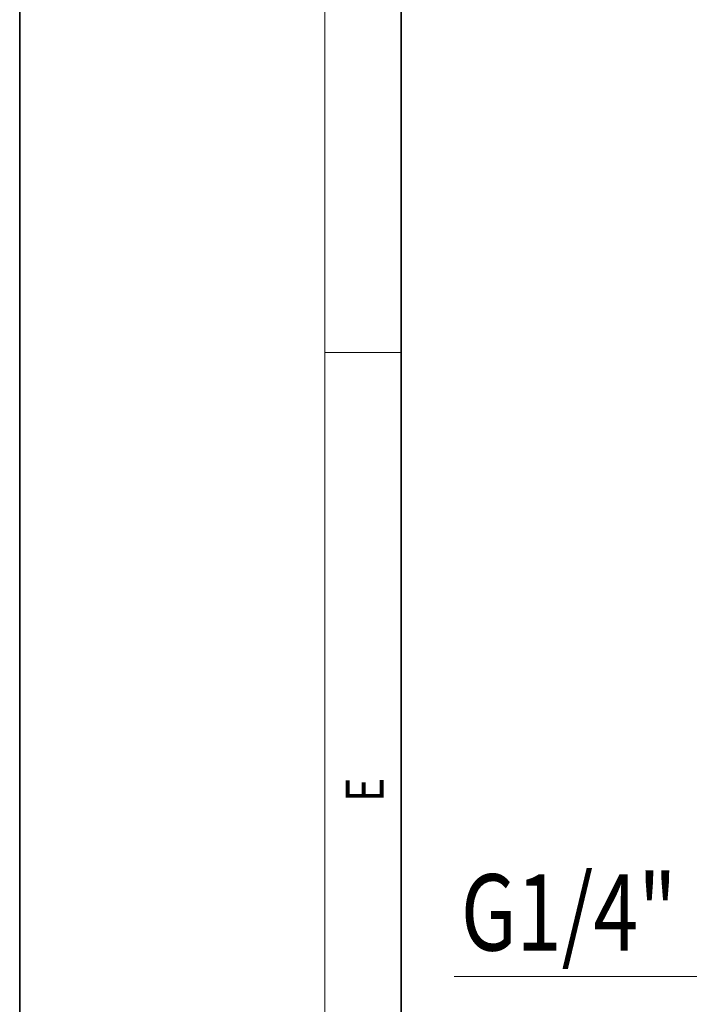
# Model space of a CAD drawing. Extents: x 0 to 210, y 0 to 297.
# Drawn here: x 0 to 35, y 68 to 120 of the extents above; entities that cross this region are included whole.
import ezdxf
from ezdxf.enums import TextEntityAlignment as Align

# ---------------------------------------------------------------- set-up
doc = ezdxf.new("R2010")
doc.units = 0
doc.layers.get('0').update_dxf_attribs({"lineweight": 13})
doc.styles.get("Standard").update_dxf_attribs({"font": 'isocp.shx'})

# ---------------------------------------------------------------- blocks, each defined once
blk = doc.blocks.new('BLOCK272')
at = {"color": 7, "lineweight": 13, "width": 0.75}
blk.add_text('E', height=2, rotation=90, dxfattribs=at).set_placement((19.093, 78.778), (19.093, 80.04), align=Align.FIT)
blk = doc.blocks.new('BLOCK299')
at = {"color": 7, "lineweight": 13}
blk.add_lwpolyline([(-0.281, -28.697), (-1.127, -36.165), (-33.159, -36.165)], dxfattribs=at)
blk.add_solid([(-0.064, -28.721), (0, -26.222), (-0.497, -28.672)], dxfattribs=at)
at = {"color": 7, "lineweight": 13, "width": 0.6}
blk.add_text('G1/4" ISO 228/1', height=4, dxfattribs=at).set_placement((-32.8, -34.805), (-1.572, -34.805), align=Align.FIT)

msp = doc.modelspace()

# ---------------------------------------------------------------- linework, layer by layer
at = {"color": 7, "lineweight": 35}
for p, q in [((0, 297), (0, 0)), ((20, 287), (20, 10))]:
    msp.add_line(p, q, dxfattribs=at)
at = {"color": 7, "lineweight": 13}
msp.add_line((16, 291), (16, 6), dxfattribs=at)
at = {"color": 7, "lineweight": 13, "ltscale": 0.1}
msp.add_line((16, 102.333), (20, 102.333), dxfattribs=at)

# ---------------------------------------------------------------- block references
at = {"lineweight": 0}
for name, p in [('BLOCK272', (0, 0)), ('BLOCK299', (55.939, 105.782))]:
    msp.add_blockref(name, p, dxfattribs=at)

doc.saveas('drawing.dxf')
